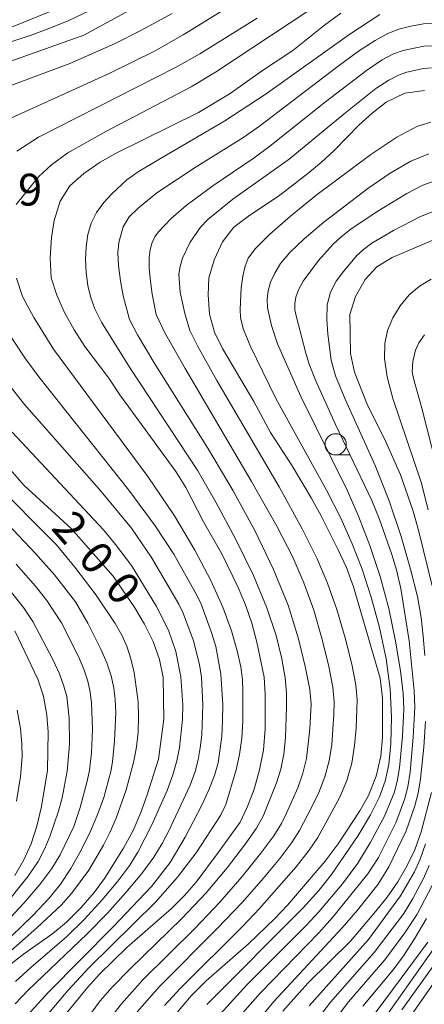
# Model space of a CAD drawing. Units: millimetres. Extents: x -72000 to -70000, y 25500 to 27000.
# Drawn here: x -71298 to -71250, y 26590 to 26706 of the extents above; entities that cross this region are included whole.
import ezdxf

# ---------------------------------------------------------------- set-up
doc = ezdxf.new("R2010")
doc.units = ezdxf.units.MM
for name, color, linetype, lineweight in [('633100_広葉樹林', 7, 'Continuous', 9), ('710100_等高線（計曲線）', 7, 'Continuous', 20), ('710107_等高線（計曲線）（注記）', 7, 'Continuous', 20), ('710200_等高線（主曲線）', 7, 'Continuous', 9), ('731207_図化機測定による標高点（注記）', 7, 'Continuous', 20)]:
    doc.layers.add(name, color=color, linetype=linetype, lineweight=lineweight)
doc.styles.add('Style-WORKING', font='txt')

msp = doc.modelspace()

# ---------------------------------------------------------------- linework, layer by layer
at = {"layer": '633100_広葉樹林'}
msp.add_line((-71260.5, 26654.98), (-71258.833, 26654.98), dxfattribs=at)
msp.add_circle((-71260.5, 26656.23), 1.25, dxfattribs=at)
at = {"layer": '710100_等高線（計曲線）', "flags": 128}
for points in [[(-71305.6, 26698.89), (-71290.12, 26704.39), (-71284.79, 26707.31)], [(-71293.77, 26587.3), (-71289.69, 26592.29), (-71288.31, 26593.85), (-71285.07, 26597), (-71279.83, 26601.57), (-71278.28, 26603.11), (-71276.93, 26604.68), (-71274.29, 26608.22), (-71271.76, 26611.73), (-71270.89, 26613.6), (-71270.11, 26615.65), (-71269.46, 26617.89), (-71269, 26620.22), (-71268.78, 26622.72), (-71268.78, 26626.81), (-71268.93, 26628.81), (-71269.76, 26632.93), (-71270.35, 26635.16), (-71271.1, 26637.32), (-71271.97, 26639.39), (-71273.9, 26643.32), (-71276.07, 26647.12), (-71278.13, 26651.14), (-71279.31, 26653.02), (-71285.89, 26662.06), (-71287.19, 26664.01), (-71290, 26667.76), (-71291.26, 26669.72), (-71292.4, 26671.73), (-71293.33, 26673.8), (-71293.98, 26675.84), (-71294.1, 26678.19), (-71293.94, 26680.57), (-71293.64, 26682.57), (-71292.91, 26684.87), (-71291.77, 26686.64), (-71290.13, 26688.09), (-71288.2, 26689.43), (-71286.41, 26690.46), (-71276.64, 26695.29), (-71272.91, 26697.53), (-71269.11, 26700.22), (-71265.53, 26702.57), (-71261.82, 26705.56), (-71259.9, 26706.97)], [(-71250.04, 26697.89), (-71252.36, 26697.55), (-71254.56, 26696.49), (-71256.2, 26695.23), (-71257.72, 26693.84), (-71260.65, 26690.84), (-71262.19, 26689.42), (-71263.79, 26688.11), (-71267.06, 26685.56), (-71270.76, 26683.1), (-71272.5, 26681.79), (-71273.8, 26680.07), (-71274.76, 26678.04), (-71275.42, 26675.84), (-71275.52, 26673.83), (-71275.36, 26671.56), (-71274.78, 26669.44), (-71273.81, 26667.51), (-71270.14, 26661.28), (-71268.16, 26657.6), (-71265.61, 26653.69), (-71263.38, 26649.91), (-71262.22, 26647.81), (-71260.2, 26643.8), (-71259.23, 26641.72), (-71258.4, 26639.45), (-71255.28, 26628.68), (-71255.01, 26626.34), (-71255, 26621.73), (-71255.2, 26619.52), (-71255.72, 26617.16), (-71256.64, 26614.89), (-71257.67, 26613.09), (-71260.19, 26609.21), (-71261.72, 26607.16), (-71266.17, 26601.99), (-71267.68, 26600.4), (-71270.76, 26597.42), (-71275.76, 26593.06), (-71277.5, 26591.32), (-71280.25, 26588.05)], [(-71247.99, 26680.74), (-71253.85, 26678.23), (-71255.66, 26677.11), (-71257.05, 26675.62), (-71258.17, 26673.63), (-71258.82, 26671.5), (-71258.77, 26666.93), (-71258.3, 26664.73), (-71256.75, 26660.82), (-71254.71, 26656.8), (-71252.89, 26652.65), (-71251.39, 26648.36), (-71250.72, 26645.98), (-71249.16, 26639.56)], [(-71298.87, 26594.9), (-71297.24, 26596.2), (-71293.78, 26598.65), (-71292.17, 26599.96), (-71290.49, 26601.68), (-71288.93, 26603.48), (-71287.69, 26605.12), (-71285.45, 26608.68), (-71284.35, 26610.77), (-71283.44, 26612.9), (-71282.68, 26614.97), (-71281.35, 26619.16), (-71280.72, 26623.88), (-71280.79, 26628.77), (-71281.24, 26630.9), (-71281.97, 26633.03), (-71282.98, 26635.06), (-71284.14, 26636.99), (-71286.68, 26640.72), (-71291.61, 26646.33), (-71297.14, 26651.36), (-71302.98, 26657.96)], [(-71298.26, 26634.27), (-71295.56, 26628.57), (-71294.9, 26626.57), (-71294.49, 26624.36), (-71294.34, 26622.33), (-71294.4, 26617.88), (-71295.11, 26613.6), (-71295.66, 26611.26), (-71296.34, 26609.21), (-71297.2, 26607.3), (-71298.25, 26605.45)], [(-71249.22, 26615.25), (-71250.45, 26610.59), (-71251.17, 26608.49), (-71252.09, 26606.63), (-71253.19, 26604.73), (-71254.46, 26602.93), (-71255.79, 26601.26), (-71258.76, 26597.73), (-71263.79, 26592.81), (-71266.73, 26589.51)], [(-71255.85, 26589.25), (-71252.81, 26593.38), (-71249.65, 26597.61)]]:
    msp.add_lwpolyline(points, dxfattribs=at)
at = {"layer": '710200_等高線（主曲線）', "flags": 128}
for points in [[(-71265.52, 26712.43), (-71278.46, 26704.45), (-71281.84, 26702.52), (-71287.17, 26699.89), (-71300.04, 26694.03)], [(-71289.5, 26707.26), (-71291.9, 26706.12), (-71293.96, 26705.28), (-71296.2, 26704.45), (-71306.85, 26700.93)], [(-71279.76, 26706.94), (-71283.43, 26704.93), (-71286.53, 26703.37), (-71291.8, 26701.04), (-71301.15, 26697.56)], [(-71293.91, 26707.24), (-71298.83, 26705.24)], [(-71298.1, 26684.45), (-71295.49, 26687.7), (-71293.95, 26689.12), (-71292, 26690.55), (-71287.56, 26693.04), (-71277.5, 26698.3), (-71274.64, 26700.05), (-71263.77, 26707.22)], [(-71298.02, 26690.74), (-71295.48, 26692.37), (-71283.91, 26698.29), (-71279.28, 26700.61), (-71276.48, 26702.2), (-71269.74, 26706.4)], [(-71255.29, 26706.82), (-71258.84, 26704.51), (-71268.81, 26697.41), (-71273.54, 26694.3), (-71281.33, 26689.77), (-71283.75, 26688.31), (-71285.09, 26687.37), (-71286.83, 26685.73), (-71287.79, 26684.68), (-71288.66, 26683.52), (-71289.29, 26682.26), (-71289.67, 26680.91), (-71289.87, 26679.48), (-71289.93, 26677.99), (-71289.86, 26676.44), (-71289.65, 26674.91), (-71289.32, 26673.49), (-71288.85, 26672.19), (-71288.04, 26670.6), (-71284.76, 26665.3), (-71276.71, 26653.09), (-71274.59, 26649.41), (-71272.3, 26645.11), (-71270.18, 26640.77), (-71268.59, 26636.98), (-71267.52, 26633.72), (-71266.85, 26630.98), (-71266.44, 26628.72), (-71266.3, 26626.95), (-71266.3, 26625.35), (-71266.42, 26621.67), (-71266.6, 26619.75), (-71266.94, 26617.99), (-71267.45, 26616.37), (-71269.04, 26612.44), (-71269.82, 26611.05), (-71271.23, 26609.03), (-71273.26, 26606.39), (-71275.76, 26603.42), (-71278.59, 26600.4), (-71284.66, 26594.53), (-71286.82, 26592.32), (-71288.22, 26590.7), (-71291.49, 26586.25)], [(-71247.28, 26705.88), (-71250.15, 26705.73), (-71251.67, 26705.47), (-71253.08, 26705.09), (-71254.38, 26704.58), (-71255.86, 26703.78), (-71257.8, 26702.5), (-71260.21, 26700.75), (-71269.45, 26693.68), (-71271.41, 26692.3), (-71276.91, 26688.9), (-71281.54, 26685.85), (-71283.76, 26684.04), (-71284.8, 26683.02), (-71285.51, 26681.84), (-71286.02, 26680), (-71286.13, 26678.76), (-71286.07, 26677.26), (-71285.84, 26675.48), (-71285.5, 26673.7), (-71284.75, 26670.94), (-71283.83, 26669.11), (-71281.87, 26665.83), (-71275.54, 26655.77), (-71272.58, 26650.74), (-71269.98, 26645.99), (-71267.8, 26641.51), (-71266.09, 26637.29), (-71264.87, 26633.32), (-71264.04, 26629.91), (-71263.56, 26627.35), (-71263.4, 26625.65), (-71263.53, 26622.75), (-71263.92, 26619.24), (-71264.35, 26617.5), (-71264.97, 26615.8), (-71266.3, 26612.82), (-71266.89, 26611.6), (-71267.78, 26610.15), (-71269.32, 26608.08), (-71271.51, 26605.37), (-71274.14, 26602.33), (-71277.03, 26599.27), (-71283.2, 26593.18), (-71285.71, 26590.38), (-71287.73, 26587.79)], [(-71283.85, 26589.42), (-71281.24, 26592.39), (-71274.43, 26599.23), (-71271.47, 26602.33), (-71269.02, 26605.1), (-71267.09, 26607.46), (-71265.66, 26609.34), (-71264.75, 26610.76), (-71263.31, 26613.54), (-71262.5, 26615.24), (-71261.77, 26617.07), (-71261.26, 26618.96), (-71260.97, 26620.9), (-71260.72, 26624.44), (-71260.69, 26625.9), (-71260.84, 26627.62), (-71261.3, 26630.08), (-71262.08, 26633.27), (-71263.09, 26636.71), (-71264.24, 26639.93), (-71265.54, 26642.94), (-71267.43, 26646.61), (-71270.39, 26651.85), (-71278.23, 26665.14), (-71280.64, 26669.43), (-71281.62, 26671.51), (-71282.11, 26673.9), (-71282.3, 26675.43), (-71282.43, 26676.93), (-71282.43, 26678.18), (-71282.32, 26679.17), (-71282.1, 26679.97), (-71281.77, 26680.66), (-71281.34, 26681.24), (-71279.87, 26682.82), (-71278.1, 26684.35), (-71274.97, 26686.64), (-71270.1, 26689.96), (-71268.25, 26691.33), (-71261.69, 26696.56), (-71256.86, 26700.24), (-71255.03, 26701.47), (-71253.7, 26702.18), (-71252.58, 26702.59), (-71250.11, 26703.09), (-71247.66, 26703.19)], [(-71280.66, 26590.18), (-71278.77, 26592.21), (-71271.45, 26599.47), (-71269.47, 26601.58), (-71265.17, 26606.5), (-71263.62, 26608.45), (-71262.6, 26609.93), (-71260.03, 26614.68), (-71259.19, 26616.64), (-71258.61, 26618.68), (-71258.27, 26620.78), (-71258.1, 26622.8), (-71257.97, 26626.15), (-71258.13, 26627.92), (-71258.6, 26630.35), (-71259.38, 26633.45), (-71260.38, 26636.77), (-71261.47, 26639.87), (-71262.67, 26642.75), (-71264.43, 26646.26), (-71267.17, 26651.22), (-71274.48, 26663.73), (-71276.74, 26667.73), (-71277.67, 26669.62), (-71278.25, 26671.63), (-71278.81, 26674.13), (-71278.94, 26676.25), (-71278.81, 26677.18), (-71278.54, 26678.13), (-71277.63, 26680.04), (-71276.41, 26681.79), (-71275.54, 26682.71), (-71272.62, 26685.07), (-71265.98, 26689.8), (-71259.52, 26695.14), (-71255.76, 26698.11), (-71254.26, 26699.11), (-71253.11, 26699.7), (-71252.13, 26700.05), (-71250.17, 26700.47), (-71249.21, 26700.55)], [(-71249.31, 26694.17), (-71250.95, 26693.65), (-71253.3, 26692.38), (-71256.35, 26690.34), (-71262.82, 26685.52), (-71265.81, 26683.09), (-71268.3, 26680.93), (-71269.95, 26679.28), (-71270.78, 26678.16), (-71271.14, 26677.2), (-71271.42, 26676.03), (-71271.62, 26674.65), (-71271.76, 26672.09), (-71271.72, 26671.14), (-71271.38, 26669.88), (-71270.55, 26667.83), (-71267.54, 26661.64), (-71261.6, 26650.82), (-71259.91, 26647.52), (-71258.55, 26644.53), (-71257.39, 26641.54), (-71256.32, 26638.25), (-71255.34, 26634.66), (-71254.56, 26630.99), (-71254.09, 26627.46), (-71253.93, 26624.07), (-71254.01, 26621.02), (-71254.25, 26618.52), (-71254.66, 26616.56), (-71255.35, 26614.73), (-71256.4, 26612.6), (-71257.84, 26610.17), (-71260.98, 26605.59), (-71262.48, 26603.72), (-71264.33, 26601.68), (-71275.66, 26590.28)], [(-71274.1, 26589.16), (-71270.94, 26592.58), (-71264.02, 26599.54), (-71262.5, 26601.18), (-71259.69, 26604.48), (-71257.88, 26606.91), (-71256.44, 26609.31), (-71254.76, 26612.44), (-71253.62, 26615.2), (-71253.26, 26616.55), (-71252.98, 26618.15), (-71252.64, 26621.86), (-71252.49, 26625.06), (-71252.57, 26626.9), (-71252.89, 26629.56), (-71253.45, 26633.06), (-71254.24, 26636.91), (-71255.25, 26640.67), (-71256.48, 26644.33), (-71257.81, 26647.76), (-71259.14, 26650.82), (-71264.59, 26661.85), (-71267.34, 26668.06), (-71268.05, 26670.23), (-71268.54, 26672.3), (-71268.58, 26673.31), (-71268.46, 26674.31), (-71268.17, 26675.33), (-71267.68, 26676.39), (-71266.99, 26677.5), (-71265.91, 26678.79), (-71264.21, 26680.41), (-71261.91, 26682.37), (-71256.7, 26686.34), (-71254.1, 26688.13), (-71251.66, 26689.57), (-71249.56, 26690.41)], [(-71248.61, 26687.31), (-71250.24, 26686.72), (-71252.11, 26685.76), (-71255.75, 26683.54), (-71258.7, 26681.54), (-71259.85, 26680.64), (-71260.78, 26679.8), (-71262.51, 26677.87), (-71264.32, 26675.45), (-71264.89, 26674.42), (-71265.2, 26673.55), (-71265.31, 26672.79), (-71265.3, 26672.05), (-71265.17, 26671.35), (-71264.03, 26666.95), (-71263.63, 26665.68), (-71262.88, 26663.79), (-71260.51, 26658.57), (-71256.25, 26649.63), (-71255.37, 26647.5), (-71253.92, 26643.37), (-71253.34, 26641.44), (-71252.83, 26639.25), (-71251.85, 26633.11), (-71251.25, 26627.19), (-71251.2, 26625.27), (-71251.37, 26621.74), (-71251.74, 26617.63), (-71252.03, 26615.89), (-71252.39, 26614.43), (-71253.43, 26611.66), (-71255.47, 26607.6), (-71256.7, 26605.65), (-71260.88, 26600.51), (-71262.5, 26598.71), (-71269.33, 26591.64), (-71272.35, 26588.25)], [(-71248.97, 26683.69), (-71250.6, 26682.99), (-71253.71, 26681.39), (-71256.24, 26679.92), (-71257.24, 26679.17), (-71258.05, 26678.41), (-71259.59, 26676.57), (-71260.43, 26675.44), (-71261.13, 26674.14), (-71261.51, 26672.64), (-71261.56, 26670.92), (-71261.44, 26669.18), (-71261.04, 26666.12), (-71260.51, 26664.28), (-71259.4, 26661.53), (-71255.86, 26653.73), (-71254.22, 26649.57), (-71252.81, 26645.38), (-71251.68, 26641.52), (-71250.89, 26638.33), (-71250.44, 26635.83), (-71250.2, 26633.63), (-71250.03, 26631.38)], [(-71294.53, 26588.95), (-71291.97, 26591.96), (-71289.54, 26594.58), (-71281.7, 26602.33), (-71279.12, 26605.26), (-71276.93, 26608.13), (-71274.04, 26612.55), (-71273.42, 26613.82), (-71272.2, 26617.9), (-71271.81, 26619.71), (-71271.55, 26621.62), (-71271.44, 26623.62), (-71271.43, 26627.18), (-71271.48, 26628.56), (-71271.67, 26630.02), (-71272.1, 26631.93), (-71272.78, 26634.27), (-71273.78, 26637.04), (-71275.21, 26640.2), (-71277.06, 26643.77), (-71279.47, 26647.82), (-71282.6, 26652.45), (-71293.71, 26667.43), (-71296.01, 26671.17), (-71297.34, 26673.62), (-71298.07, 26675.79)], [(-71249.62, 26648.51), (-71250.45, 26651.79), (-71253.76, 26661.64), (-71254.45, 26664.18), (-71254.77, 26666.33), (-71254.73, 26668.1), (-71254.39, 26669.63), (-71253.79, 26671.11), (-71252.93, 26672.53), (-71251.87, 26673.81), (-71250.64, 26674.86), (-71249.25, 26675.67)], [(-71297.12, 26588.65), (-71294.32, 26591.7), (-71286.69, 26599.42), (-71282.18, 26604.17), (-71279.99, 26607.01), (-71278.22, 26610), (-71276.31, 26613.66), (-71275.41, 26615.57), (-71274.75, 26617.26), (-71274.33, 26618.74), (-71273.9, 26621.85), (-71273.8, 26623.69), (-71273.79, 26625.59), (-71274.01, 26629.16), (-71274.6, 26632.43), (-71275.06, 26633.95), (-71276.38, 26637.52), (-71276.98, 26638.76), (-71279.56, 26643.29), (-71281.75, 26646.65), (-71284.83, 26650.84), (-71295.44, 26664.18), (-71297.09, 26666.4), (-71299.28, 26669.73)], [(-71248.63, 26653.68), (-71250.36, 26660.48), (-71251.35, 26663.98), (-71251.49, 26664.76), (-71251.44, 26665.96), (-71251.11, 26667.33), (-71250.73, 26668.16), (-71250.05, 26669.13)], [(-71298.98, 26663.27), (-71297.1, 26660.93), (-71288.31, 26650.92), (-71284.51, 26646.34), (-71282.16, 26642.9), (-71278.94, 26637.41), (-71278.44, 26636.35), (-71277.23, 26633.1), (-71276.51, 26630.3), (-71276.3, 26628.8), (-71276.14, 26625.54), (-71276.27, 26622.03), (-71276.44, 26620.48), (-71276.67, 26619.09), (-71277.05, 26617.7), (-71277.64, 26616.09), (-71280.15, 26610.74), (-71280.92, 26609.23), (-71281.89, 26607.63), (-71283.32, 26605.7), (-71285.18, 26603.45), (-71287.37, 26601.02), (-71289.74, 26598.6), (-71296.7, 26591.97), (-71298.22, 26590.36)], [(-71309.83, 26658.17), (-71295.84, 26643.39), (-71293.59, 26640.86), (-71291.13, 26637.67), (-71289.66, 26635.17), (-71288.14, 26632.13), (-71287.43, 26630.49), (-71286.92, 26628.97), (-71286.61, 26627.57), (-71286.45, 26626.17), (-71286.39, 26624.63), (-71286.53, 26621.32), (-71286.76, 26618.84), (-71286.96, 26617.72), (-71287.8, 26614.64), (-71288.48, 26612.74), (-71289.36, 26610.68), (-71290.45, 26608.46), (-71291.66, 26606.3), (-71292.89, 26604.43), (-71294.16, 26602.84), (-71296.11, 26600.8), (-71308.97, 26588.36)], [(-71298.57, 26657.65), (-71287.84, 26646.15), (-71286.4, 26644.45), (-71284.52, 26641.96), (-71281.59, 26637.13), (-71280.17, 26634.35), (-71279.31, 26631.84), (-71278.74, 26628.87), (-71278.5, 26625.55), (-71278.53, 26623.85), (-71278.88, 26620.53), (-71279.19, 26618.95), (-71279.66, 26617.3), (-71280.33, 26615.46), (-71282.14, 26611.43), (-71283.77, 26608.2), (-71284.72, 26606.67), (-71286.12, 26604.8), (-71287.97, 26602.6), (-71290.06, 26600.33), (-71292.18, 26598.26), (-71296.37, 26594.64), (-71298.16, 26592.99)], [(-71300.99, 26652.05), (-71293.36, 26644.39), (-71291.18, 26641.76), (-71288.68, 26638.45), (-71286.43, 26635.13), (-71285.67, 26633.78), (-71285.09, 26632.45), (-71284.61, 26630.97), (-71284.22, 26629.35), (-71283.76, 26625.9), (-71283.7, 26624.13), (-71283.76, 26622.36), (-71283.94, 26620.63), (-71284.26, 26618.93), (-71285.15, 26615.56), (-71286.34, 26612.2), (-71287.04, 26610.59), (-71287.82, 26609.03), (-71289.56, 26606.08), (-71291.58, 26603.33), (-71292.82, 26601.96), (-71295.65, 26599.29), (-71299.42, 26595.98)], [(-71302.98, 26596.04), (-71297.19, 26602.22), (-71295.31, 26604.42), (-71293.89, 26606.31), (-71292.93, 26607.89), (-71291.32, 26611.24), (-71290.56, 26613.46), (-71289.73, 26616.56), (-71289.45, 26617.86), (-71289.22, 26619.92), (-71289.12, 26622.72), (-71289.22, 26625.75), (-71289.38, 26627.05), (-71289.67, 26628.34), (-71290.14, 26629.74), (-71290.78, 26631.25), (-71292.75, 26635.23), (-71294.5, 26637.86), (-71295.82, 26639.52), (-71298.08, 26642.12)], [(-71299.78, 26601.5), (-71296.67, 26605.4), (-71295.52, 26607.12), (-71294.72, 26608.63), (-71294.13, 26610.04), (-71293.11, 26613.04), (-71292.7, 26614.6), (-71292.1, 26617.77), (-71291.82, 26620.94), (-71291.86, 26623.98), (-71292.15, 26626.53), (-71292.47, 26627.77), (-71293, 26629.19), (-71293.75, 26630.81), (-71295.38, 26633.97), (-71296.13, 26635.35), (-71297.24, 26637.02), (-71299.12, 26639.39)], [(-71298.04, 26614.22), (-71297.58, 26617.14), (-71297.39, 26619.45), (-71297.43, 26620.96), (-71297.58, 26622.79), (-71297.98, 26624.94)], [(-71249.92, 26623.62), (-71250.11, 26620.58), (-71250.51, 26616.84), (-71250.81, 26615.15), (-71251.17, 26613.66), (-71252.2, 26610.74), (-71254.26, 26606.49), (-71255.52, 26604.46), (-71257.92, 26601.39), (-71259.74, 26599.29), (-71267.79, 26590.64), (-71269.98, 26587.97)], [(-71263.64, 26590.13), (-71256.63, 26597.95), (-71252.88, 26603.09), (-71251.23, 26605.9), (-71250.56, 26607.39), (-71249.92, 26609.18)], [(-71262.76, 26588.38), (-71261.11, 26590.54), (-71255.99, 26596.39), (-71252.47, 26601), (-71251.41, 26602.75), (-71250.18, 26605.11), (-71249.49, 26606.66)], [(-71249.14, 26604.31), (-71250.9, 26600.93), (-71252.37, 26598.7), (-71254.72, 26595.53), (-71258.99, 26590.61), (-71260.97, 26588.01)], [(-71249.83, 26600.41), (-71251.21, 26598.01), (-71252.51, 26596.03), (-71253.75, 26594.36), (-71257.32, 26590.09)], [(-71249.03, 26596.74), (-71255.5, 26587.57)], [(-71248.63, 26595.36), (-71252.7, 26589.64)], [(-71251.59, 26589.06), (-71247.5, 26594.93)]]:
    msp.add_lwpolyline(points, dxfattribs=at)

# ---------------------------------------------------------------- texts
at = {"layer": '710107_等高線（計曲線）（注記）', "style": 'Style-WORKING'}
for s, p in [('2', (-71294.09, 26646.31)), ('0', (-71290.974, 26642.725)), ('0', (-71287.857, 26639.14))]:
    msp.add_text(s, height=3.75, rotation=311, dxfattribs=at).set_placement(p)
at = {"layer": '731207_図化機測定による標高点（注記）', "style": 'Style-WORKING'}
msp.add_text('9', height=3.75, dxfattribs=at).set_placement((-71297.88, 26684.33))

doc.saveas('drawing.dxf')
